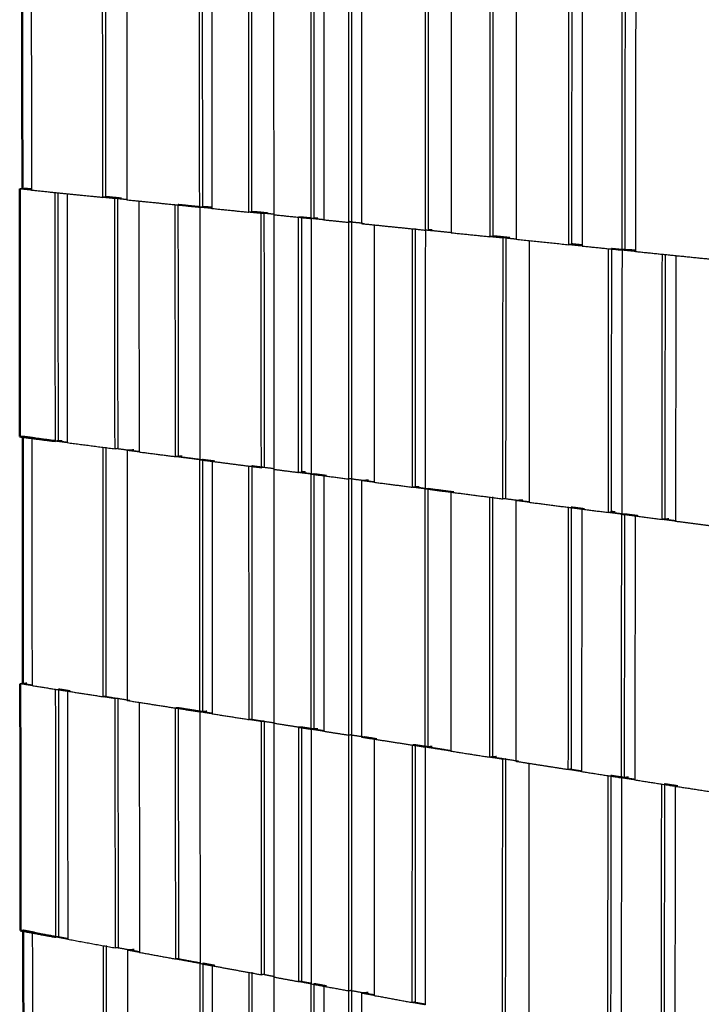
# Model space of a CAD drawing. Units: inches. Extents: x 0 to 360, y 0 to 278.
# Drawn here: x 264 to 278, y 113 to 134 of the extents above; entities that cross this region are included whole.
import ezdxf

# ---------------------------------------------------------------- set-up
doc = ezdxf.new("R2010")
doc.units = ezdxf.units.IN
doc.header["$MEASUREMENT"] = 0
doc.layers.add('Make2D$Visible$Curves', color=7, linetype='Continuous', true_color=0x000000)
doc.layers.add('Make2D$Visible$SceneSilhouetteCurves', color=7, linetype='Continuous', lineweight=50, true_color=0x000000)

msp = doc.modelspace()

# ---------------------------------------------------------------- linework, layer by layer
at = {"layer": 'Make2D$Visible$Curves', "color": 18, "true_color": 0x000000}
for points, weights in [([(263.67208, 135.71163), (263.67513, 133.07124), (263.67818, 130.43325)], [309.897478834, 310.038798186, 310.180117538]), ([(263.62105, 130.43034), (263.62413, 127.79437), (263.6272, 125.16079)], [310.133886614, 310.275205966, 310.416525318]), ([(263.6272, 125.16079), (264.00282, 125.1123), (264.37991, 125.06362)], [310.416525318, 309.810436155, 309.204346991]), ([(263.68426, 125.16448), (263.6873, 122.53369), (263.69034, 119.9053)], [310.462756242, 310.604075594, 310.745394946]), ([(263.63333, 119.90083), (263.63639, 117.27443), (263.63945, 114.65043)], [310.699164022, 310.840483374, 310.981802726]), ([(263.63945, 114.65043), (264.01441, 114.5815), (264.39083, 114.51231)], [310.981802726, 310.375713563, 309.7696244]), ([(263.69641, 114.65567), (263.69944, 112.03444), (263.70246, 109.41558)], [311.028033651, 311.169353003, 311.310672355])]:
    msp.add_rational_spline(points, weights, degree=2, dxfattribs=at)
at = {"layer": 'Make2D$Visible$Curves', "color": 18, "lineweight": -3, "true_color": 0x000000}
for points, weights in [([(263.86559, 135.69092), (263.86856, 133.04669), (263.87152, 130.40488)], [309.447188467, 309.588507819, 309.729827171]), ([(265.38818, 130.25071), (265.38589, 132.9133), (265.3836, 135.57834)], [307.305470518, 307.164151166, 307.022831814]), ([(265.44104, 135.57408), (265.4433, 132.91266), (265.44556, 130.25367)], [307.069403225, 307.210552334, 307.351701443]), ([(265.89494, 135.54042), (265.897, 132.86837), (265.89906, 130.19878)], [306.21471293, 306.356032282, 306.497351634]), ([(267.44801, 130.04132), (267.44665, 132.73214), (267.44529, 135.42545)], [304.072994981, 303.931675629, 303.790356277]), ([(267.50303, 135.41908), (267.50436, 132.73047), (267.50569, 130.04435)], [303.837037273, 303.978131589, 304.119225905]), ([(267.70609, 135.40611), (267.70733, 132.70922), (267.70857, 130.01484)], [303.386296835, 303.527616187, 303.668935539]), ([(268.49443, 129.93495), (268.49356, 132.6401), (268.49268, 135.34778)], [302.456757212, 302.31543786, 302.174118508]), ([(268.55056, 135.35001), (268.55141, 132.64275), (268.55226, 129.93801)], [302.220349432, 302.361668784, 302.502988136]), ([(269.02059, 135.30863), (269.02122, 132.59371), (269.02185, 129.88134)], [301.365999624, 301.507318976, 301.648638328]), ([(269.8183, 129.80038), (269.81804, 132.52366), (269.81778, 135.24951)], [300.436460001, 300.295140649, 300.153821297]), ([(269.87585, 135.25177), (269.87608, 132.52635), (269.87631, 129.80348)], [300.200052221, 300.341371573, 300.482690926]), ([(270.08494, 135.2297), (270.08508, 132.50019), (270.08521, 129.77325)], [299.749761855, 299.891081207, 300.032400559]), ([(270.6212, 129.71876), (270.62132, 132.45305), (270.62144, 135.18991)], [299.224281675, 299.082962323, 298.941642971]), ([(270.67961, 135.19219), (270.67947, 132.45857), (270.67932, 129.72753)], [298.987873895, 299.129047306, 299.270220717]), ([(270.89077, 135.16994), (270.89052, 132.42938), (270.89028, 129.69141)], [298.537583528, 298.678902881, 298.820222233]), ([(272.24667, 129.55353), (272.24757, 132.31008), (272.24846, 135.06926)], [296.799925022, 296.65860567, 296.517286318]), ([(272.30686, 135.07157), (272.30594, 132.31283), (272.30501, 129.55671)], [296.563517242, 296.704836594, 296.846155946]), ([(272.79673, 135.0286), (272.79557, 132.2619), (272.79441, 129.49785)], [295.709167433, 295.850486785, 295.991806137]), ([(273.62165, 129.41376), (273.62322, 132.18914), (273.62478, 134.96719)], [294.779627811, 294.638308459, 294.496989107]), ([(273.68336, 134.96285), (273.68177, 132.18859), (273.68018, 129.41698)], [294.543560518, 294.684709627, 294.825858735]), ([(274.18061, 134.92597), (274.17877, 132.1403), (274.17694, 129.35731)], [293.688870222, 293.830189574, 293.971508927]), ([(275.29672, 129.24349), (275.2991, 132.04181), (275.30149, 134.84285)], [292.355271158, 292.213951806, 292.072632454]), ([(275.3603, 134.84524), (275.35788, 132.04465), (275.35547, 129.24676)], [292.118863378, 292.26018273, 292.401502082]), ([(275.58365, 134.82192), (275.58113, 132.01702), (275.5786, 129.21483)], [291.668573011, 291.809892364, 291.951211716]), ([(276.42895, 129.12839), (276.4319, 131.94223), (276.43485, 134.7588)], [290.739033389, 290.597714037, 290.456394685]), ([(276.4938, 134.76122), (276.49082, 131.94509), (276.48785, 129.1317)], [290.502625609, 290.643944961, 290.785264313]), ([(276.72016, 134.73764), (276.71707, 131.91716), (276.71398, 129.09942)], [290.052335243, 290.193654595, 290.334973947]), ([(263.76383, 130.43761), (263.69245, 130.43398), (263.62105, 130.43034)], [310.249463924, 310.191675269, 310.133886614]), ([(263.87149, 130.40489), (263.74619, 130.41762), (263.62105, 130.43034)], [309.729887487, 309.93188705, 310.133886614]), ([(263.87227, 130.4266), (263.81803, 130.43211), (263.76383, 130.43761)], [310.074449204, 310.161956564, 310.249463924]), ([(263.87152, 130.40488), (264.62687, 130.3281), (265.38818, 130.25071)], [309.729827171, 308.517648845, 307.305470518]), ([(264.37991, 125.06362), (264.37717, 127.70748), (264.37443, 130.35376)], [309.204346991, 309.063027639, 308.921708287]), ([(264.43166, 130.35669), (264.43438, 127.71081), (264.43709, 125.06734)], [308.967939211, 309.109258563, 309.250577916]), ([(264.62687, 130.3281), (264.6295, 127.67837), (264.63213, 125.03106)], [308.517648845, 308.658968197, 308.800287549]), ([(265.5316, 130.25812), (265.4599, 130.25441), (265.38818, 130.25071)], [307.421047829, 307.363259174, 307.305470518]), ([(265.64329, 130.22478), (265.51565, 130.23775), (265.38818, 130.25071)], [306.901411076, 307.103440797, 307.305470518]), ([(265.44556, 130.25367), (265.54482, 130.24359), (265.64417, 130.23349)], [307.351701443, 307.194390328, 307.037079213]), ([(265.7868, 130.2322), (265.61644, 130.2495), (265.44639, 130.26677)], [307.016988387, 307.286597558, 307.55620673]), ([(265.7017, 130.2278), (265.6725, 130.22629), (265.64329, 130.22478)], [306.948443992, 306.924927534, 306.901411076]), ([(265.64763, 124.89997), (265.64546, 127.56115), (265.64329, 130.22478)], [307.18404978, 307.042730428, 306.901411076]), ([(265.7007, 130.22775), (265.70285, 127.56452), (265.705, 124.90374)], [306.947642, 307.088961353, 307.230280705]), ([(265.70169, 130.22765), (265.80077, 130.21758), (265.89995, 130.2075)], [306.946091184, 306.789466169, 306.632841153]), ([(265.89906, 130.19878), (266.67046, 130.12036), (267.44801, 130.04132)], [306.497351634, 305.285173308, 304.072994981]), ([(266.15552, 130.17271), (266.15746, 127.50207), (266.1594, 124.8339)], [306.093292192, 306.234611544, 306.375930896]), ([(266.93214, 124.73414), (266.93055, 127.41287), (266.92896, 130.09409)], [305.16375257, 305.022433217, 304.881113865]), ([(266.98656, 130.0971), (266.98813, 127.41629), (266.98969, 124.73796)], [304.92734479, 305.068664142, 305.209983494]), ([(267.4489, 130.05012), (267.21941, 130.07344), (266.99045, 130.0967)], [304.207412794, 304.564340374, 304.921267953]), ([(267.59217, 130.04889), (267.5201, 130.04511), (267.44801, 130.04132)], [304.188572291, 304.130783636, 304.072994981]), ([(267.44801, 130.04132), (267.44936, 127.35301), (267.45072, 124.6672)], [304.072994981, 304.214314333, 304.355633685]), ([(267.70794, 130.0149), (267.57789, 130.02812), (267.44801, 130.04132)], [303.669912788, 303.871453884, 304.072994981]), ([(267.50569, 130.04435), (267.6096, 130.03379), (267.71363, 130.02322)], [304.119225905, 303.957975007, 303.796724109]), ([(267.71004, 130.03692), (267.65109, 130.04291), (267.59217, 130.04889)], [304.005715505, 304.097143898, 304.188572291]), ([(267.70857, 130.01484), (268.10072, 129.97498), (268.49443, 129.93495)], [303.668935539, 303.062846376, 302.456757212]), ([(268.63897, 129.9426), (268.56671, 129.93878), (268.49443, 129.93495)], [302.572334523, 302.514545868, 302.456757212]), ([(268.75779, 129.90818), (268.62602, 129.92158), (268.49443, 129.93495)], [302.05269777, 302.254727491, 302.456757212]), ([(268.90241, 129.91585), (268.7706, 129.92923), (268.63897, 129.9426)], [302.168275081, 302.370304802, 302.572334523]), ([(268.81247, 129.91108), (268.78513, 129.90963), (268.75779, 129.90818)], [302.096384665, 302.074541218, 302.05269777]), ([(268.75929, 124.49827), (268.75854, 127.20196), (268.75779, 129.90818)], [302.335336474, 302.194017122, 302.05269777]), ([(269.02575, 129.8899), (268.92064, 129.90058), (268.81565, 129.91125)], [301.777403416, 301.938166055, 302.098928694]), ([(268.81565, 129.91125), (268.81638, 127.20544), (268.8171, 124.50216)], [302.098928694, 302.240248046, 302.381567399]), ([(269.02185, 129.88134), (269.02248, 127.17151), (269.02311, 124.46421)], [301.648638328, 301.78995768, 301.931277032]), ([(269.02185, 129.88134), (269.41927, 129.84094), (269.8183, 129.80038)], [301.648638328, 301.042549165, 300.436460001]), ([(269.61215, 129.83064), (269.58213, 129.82904), (269.5521, 129.82744)], [300.888404035, 300.864461739, 300.840519444]), ([(269.55287, 124.39582), (269.55248, 127.11036), (269.5521, 129.82744)], [301.123158148, 300.981838796, 300.840519444]), ([(269.61008, 129.83053), (269.61043, 127.11386), (269.61079, 124.39975)], [300.886750368, 301.02806972, 301.169389072]), ([(269.81894, 129.80931), (269.71445, 129.81993), (269.61008, 129.83053)], [300.569664315, 300.728207341, 300.886750368]), ([(269.96329, 129.80813), (269.89081, 129.80425), (269.8183, 129.80038)], [300.552037312, 300.494248657, 300.436460001]), ([(269.8183, 129.80038), (269.81855, 127.07966), (269.81881, 124.36149)], [300.436460001, 300.577779354, 300.719098706]), ([(270.08192, 129.77358), (269.95002, 129.78699), (269.8183, 129.80038)], [300.037365921, 300.236912961, 300.436460001]), ([(270.08521, 129.77325), (270.35284, 129.74604), (270.6212, 129.71876)], [300.032400559, 299.628341117, 299.224281675]), ([(270.62096, 124.25794), (270.62108, 126.98706), (270.6212, 129.71876)], [299.506920379, 299.365601027, 299.224281675]), ([(270.6212, 129.74132), (270.65062, 129.73834), (270.68005, 129.73535)], [299.558381687, 299.514094351, 299.469807015]), ([(270.68227, 129.72205), (270.65174, 129.72041), (270.6212, 129.71876)], [299.272860045, 299.24857086, 299.224281675]), ([(270.67932, 129.72189), (270.67917, 126.99061), (270.67902, 124.2619)], [299.270512599, 299.411831951, 299.553151303]), ([(270.89119, 129.70036), (270.7852, 129.71113), (270.67932, 129.72189)], [298.952318017, 299.111415308, 299.270512599]), ([(270.89028, 129.69141), (271.56617, 129.6227), (272.24667, 129.55353)], [298.820222233, 297.810073627, 296.799925022]), ([(270.89119, 129.70036), (270.91981, 129.69745), (270.94844, 129.69454)], [298.952318017, 298.909385587, 298.866453157]), ([(271.16009, 129.66398), (271.15971, 126.92492), (271.15933, 124.18844)], [298.416162791, 298.557482143, 298.698801495]), ([(271.97239, 124.08348), (271.97315, 126.83106), (271.97392, 129.58126)], [297.486623168, 297.345303816, 297.203984464]), ([(272.03222, 129.58442), (272.03143, 126.83465), (272.03064, 124.0875)], [297.250215388, 297.39153474, 297.532854092]), ([(272.24667, 129.55353), (272.24577, 126.79961), (272.24488, 124.0483)], [296.799925022, 296.941244374, 297.082563726]), ([(272.78974, 129.49833), (272.51784, 129.52597), (272.24667, 129.55353)], [295.998682429, 296.399303725, 296.799925022]), ([(272.39249, 129.56147), (272.34876, 129.55909), (272.30501, 129.55671)], [296.915502332, 296.880829139, 296.846155946]), ([(272.30501, 129.5476), (272.30501, 129.55215), (272.30501, 129.55671)], [296.846623107, 296.846389526, 296.846155946]), ([(272.79441, 129.49785), (273.20718, 129.45589), (273.62165, 129.41376)], [295.991806137, 295.385716974, 294.779627811]), ([(273.76794, 129.42181), (273.69481, 129.41779), (273.62165, 129.41376)], [294.895205121, 294.837416466, 294.779627811]), ([(273.89892, 129.38558), (273.76019, 129.39968), (273.62165, 129.41376)], [294.375568369, 294.57759809, 294.779627811]), ([(274.04529, 129.39365), (273.86466, 129.41199), (273.68435, 129.4303)], [294.491145679, 294.75417504, 295.017204401]), ([(273.89553, 123.83521), (273.89722, 126.60906), (273.89892, 129.38558)], [294.658207073, 294.516887721, 294.375568369]), ([(273.95748, 129.38881), (273.9282, 129.38719), (273.89892, 129.38558)], [294.421799293, 294.398683831, 294.375568369]), ([(273.95748, 129.38881), (273.95576, 126.61273), (273.95404, 123.83931)], [294.421799293, 294.563118645, 294.704437997]), ([(273.95748, 129.38881), (274.06761, 129.37762), (274.17786, 129.36641)], [294.421799293, 294.261630297, 294.1014613]), ([(274.17694, 129.35731), (274.73529, 129.30056), (275.29672, 129.24349)], [293.971508927, 293.163390042, 292.355271158]), ([(274.45573, 129.32898), (274.45376, 126.54485), (274.4518, 123.7634)], [293.567449484, 293.708768837, 293.850088189]), ([(275.44356, 129.25167), (275.37015, 129.24758), (275.29672, 129.24349)], [292.470848468, 292.413059813, 292.355271158]), ([(275.57327, 129.21537), (275.4349, 129.22944), (275.29672, 129.24349)], [291.958845691, 292.157058425, 292.355271158]), ([(275.57862, 129.23795), (275.46948, 129.24904), (275.36045, 129.26011)], [292.277162566, 292.433659471, 292.590156376]), ([(275.5786, 129.21483), (276.00289, 129.1717), (276.42895, 129.12839)], [291.951211716, 291.345122552, 290.739033389]), ([(276.13911, 123.54558), (276.14191, 126.35007), (276.14471, 129.15729)], [291.425731536, 291.284412183, 291.143092831]), ([(276.20357, 129.16059), (276.20074, 126.35382), (276.19791, 123.54977)], [291.189323756, 291.330643108, 291.47196246]), ([(276.42871, 129.13771), (276.31608, 129.14916), (276.20357, 129.16059)], [290.869221459, 291.029272607, 291.189323756]), ([(276.42895, 129.12839), (276.42601, 126.31729), (276.42306, 123.50892)], [290.739033389, 290.880352741, 291.021672093]), ([(276.57615, 129.13667), (276.50257, 129.13253), (276.42895, 129.12839)], [290.8546107, 290.796822044, 290.739033389]), ([(276.71316, 129.0995), (276.57095, 129.11396), (276.42895, 129.12839)], [290.336138176, 290.537585783, 290.739033389]), ([(276.42898, 129.15161), (276.4589, 129.14857), (276.48883, 129.14553)], [291.063626046, 291.021108557, 290.978591068]), ([(276.71621, 129.12244), (276.64616, 129.12956), (276.57615, 129.13667)], [290.655987604, 290.755299152, 290.8546107]), ([(276.71398, 129.09942), (277.57384, 129.01201), (278.44094, 128.92387)], [290.334973947, 289.12279562, 287.910617294]), ([(277.27967, 123.39834), (277.28304, 126.21841), (277.28642, 129.04123)], [289.809493767, 289.668174415, 289.526855063]), ([(277.34542, 129.04457), (277.34202, 126.2222), (277.33862, 123.40257)], [289.573085987, 289.714405339, 289.855724691]), ([(277.57384, 129.01201), (277.57032, 126.18526), (277.5668, 123.36127)], [289.12279562, 289.264114973, 289.405434325]), ([(263.93455, 125.13219), (263.80933, 125.14835), (263.68426, 125.16448)], [310.0586968, 310.260726521, 310.462756242]), ([(263.87745, 125.12849), (263.8804, 122.4939), (263.88336, 119.8617)], [310.012465876, 310.153785228, 310.29510458]), ([(264.52283, 125.07292), (264.45138, 125.06827), (264.37991, 125.06362)], [309.319924302, 309.262135647, 309.204346991]), ([(264.62923, 125.03144), (264.50449, 125.04754), (264.37991, 125.06362)], [308.804913405, 309.004630198, 309.204346991]), ([(264.43709, 125.06734), (264.53699, 125.05445), (264.63699, 125.04155)], [309.250577916, 309.090437184, 308.930296452]), ([(264.63213, 125.03106), (265.13855, 124.96569), (265.64763, 124.89997)], [308.800287549, 307.992168665, 307.18404978]), ([(265.39732, 119.62479), (265.39504, 122.27761), (265.39275, 124.93287)], [307.870747927, 307.729428575, 307.588109223]), ([(265.45008, 124.93663), (265.45234, 122.28177), (265.4546, 119.62934)], [307.634340147, 307.775659499, 307.916978851]), ([(265.70501, 124.90374), (265.67632, 124.90185), (265.64763, 124.89997)], [307.230294593, 307.207172187, 307.18404978]), ([(265.705, 124.90374), (265.93396, 124.87419), (266.16346, 124.84458)], [307.230280705, 306.86826462, 306.506248535]), ([(266.04665, 124.87642), (265.97493, 124.8717), (265.90318, 124.86698)], [306.895567649, 306.837778994, 306.779990338]), ([(265.90318, 124.86698), (265.90523, 122.20476), (265.90729, 119.54499)], [306.779990338, 306.92130969, 307.062629043]), ([(266.15764, 124.83413), (266.03033, 124.85056), (265.90318, 124.86698)], [306.378699342, 306.57934484, 306.779990338]), ([(266.1594, 124.8339), (266.54501, 124.78412), (266.93214, 124.73414)], [306.375930896, 305.769841733, 305.16375257]), ([(267.07598, 124.74369), (267.00408, 124.73892), (266.93214, 124.73414)], [305.27932988, 305.221541225, 305.16375257]), ([(267.45072, 124.6672), (267.19109, 124.70072), (266.93214, 124.73414)], [304.355633685, 304.759693127, 305.16375257]), ([(266.98969, 124.73796), (267.24867, 124.70454), (267.50834, 124.67104)], [305.209983494, 304.805924052, 304.401864609]), ([(267.45342, 119.30304), (267.45207, 121.98388), (267.45072, 124.6672)], [304.63827239, 304.496953037, 304.355633685]), ([(267.45072, 124.6672), (268.10283, 124.58302), (268.75929, 124.49827)], [304.355633685, 303.34548508, 302.335336474]), ([(267.50834, 124.67104), (267.50967, 121.98812), (267.51099, 119.30769)], [304.401864609, 304.543183962, 304.684503314]), ([(267.7687, 124.63744), (267.63844, 124.65425), (267.50834, 124.67104)], [303.997805167, 304.199834888, 304.401864609]), ([(267.71104, 124.63359), (267.71228, 121.94672), (267.71351, 119.26235)], [303.951574243, 304.092893595, 304.234212947]), ([(268.49793, 119.1396), (268.49705, 121.83466), (268.49618, 124.53224)], [303.022034621, 302.880715269, 302.739395917]), ([(268.55395, 124.53612), (268.5548, 121.83895), (268.55564, 119.1443)], [302.785626841, 302.926946193, 303.068265545]), ([(269.02489, 124.47535), (268.78914, 124.50577), (268.55395, 124.53612)], [302.063273592, 302.424450216, 302.785626841]), ([(268.8195, 124.50232), (268.7894, 124.5003), (268.75929, 124.49827)], [302.383485791, 302.359411133, 302.335336474]), ([(269.02311, 124.46421), (269.02374, 121.75945), (269.02437, 119.05722)], [301.931277032, 302.072596384, 302.213915736]), ([(269.02311, 124.46421), (269.28763, 124.43006), (269.55287, 124.39582)], [301.931277032, 301.52721759, 301.123158148]), ([(269.69763, 124.40563), (269.62526, 124.40073), (269.55287, 124.39582)], [301.238735458, 301.180946803, 301.123158148]), ([(269.81881, 124.36149), (269.68575, 124.37867), (269.55287, 124.39582)], [300.719098706, 300.921128427, 301.123158148]), ([(269.6961, 124.40583), (269.65343, 124.41133), (269.61078, 124.41683)], [301.241073021, 301.305974716, 301.370876411]), ([(269.61079, 124.39975), (269.74369, 124.3826), (269.87677, 124.36542)], [301.169389072, 300.967359351, 300.76532963]), ([(269.81933, 118.93282), (269.81907, 121.64588), (269.81881, 124.36149)], [301.00173741, 300.860418058, 300.719098706]), ([(269.81881, 124.36149), (270.21907, 124.30982), (270.62096, 124.25794)], [300.719098706, 300.113009542, 299.506920379]), ([(269.87677, 124.36542), (269.877, 121.65023), (269.87723, 118.93758)], [300.76532963, 300.906648982, 301.047968334]), ([(270.14347, 124.33101), (270.01003, 124.34823), (269.87677, 124.36542)], [300.361270188, 300.563299909, 300.76532963]), ([(270.08547, 124.32707), (270.08561, 121.60782), (270.08574, 118.89113)], [300.315039263, 300.456358616, 300.597677968]), ([(270.62072, 118.80741), (270.62084, 121.53139), (270.62096, 124.25794)], [299.789559083, 299.648239731, 299.506920379]), ([(270.68147, 124.26207), (270.65121, 124.26001), (270.62096, 124.25794)], [299.555099123, 299.531009751, 299.506920379]), ([(270.67902, 124.2619), (270.67888, 121.53578), (270.67873, 118.81222)], [299.553151303, 299.694470655, 299.835790008]), ([(270.67902, 124.2619), (270.92115, 124.23066), (271.16386, 124.19934)], [299.553151303, 299.18922851, 298.825305717]), ([(270.88978, 124.22324), (270.88953, 121.49302), (270.88929, 118.76539)], [299.102860937, 299.244180289, 299.385499641]), ([(271.03501, 124.23317), (270.96241, 124.22821), (270.88978, 124.22324)], [299.218438247, 299.160649592, 299.102860937]), ([(271.16078, 124.18825), (271.02519, 124.20576), (270.88978, 124.22324)], [298.696641441, 298.899751189, 299.102860937]), ([(270.94788, 124.21574), (270.94789, 124.22147), (270.94789, 124.22721)], [299.149685696, 299.149388779, 299.149091861]), ([(271.15933, 124.18844), (271.56503, 124.13607), (271.97239, 124.08348)], [298.698801495, 298.092712332, 297.486623168]), ([(272.11798, 124.09352), (272.0452, 124.0885), (271.97239, 124.08348)], [297.602200479, 297.544411823, 297.486623168]), ([(272.24488, 124.0483), (272.10854, 124.0659), (271.97239, 124.08348)], [297.082563726, 297.284593447, 297.486623168]), ([(272.03064, 124.0875), (272.16681, 124.06993), (272.30317, 124.05233)], [297.532854092, 297.330824371, 297.12879465]), ([(272.24309, 118.55354), (272.24399, 121.29961), (272.24488, 124.0483)], [297.36520243, 297.223883078, 297.082563726]), ([(272.24488, 124.0483), (273.06682, 123.94219), (273.89553, 123.83521)], [297.082563726, 295.8703854, 294.658207073]), ([(272.30317, 124.05233), (272.30225, 121.30407), (272.30133, 118.55842)], [297.12879465, 297.270114002, 297.411433355]), ([(272.85046, 123.98171), (272.57771, 124.01691), (272.3057, 124.052)], [296.320675766, 296.722864325, 297.125052883]), ([(272.79209, 123.97766), (272.79094, 121.22151), (272.78978, 118.46799)], [296.274444842, 296.415764194, 296.557083546]), ([(273.61542, 118.33879), (273.61698, 121.10356), (273.61854, 123.87097)], [295.344905219, 295.203585867, 295.062266515]), ([(273.67701, 123.87506), (273.67542, 121.10807), (273.67384, 118.34374)], [295.108497439, 295.249816792, 295.391136144]), ([(273.95404, 123.83931), (273.92478, 123.83726), (273.89553, 123.83521)], [294.704437997, 294.681322535, 294.658207073]), ([(273.95404, 123.83931), (274.2038, 123.80708), (274.45418, 123.77477)], [294.704437997, 294.341094859, 293.977751721]), ([(273.95805, 123.83879), (273.95705, 123.83892), (273.95604, 123.83905)], [294.698594137, 294.700055102, 294.701516067]), ([(274.17328, 123.79936), (274.17145, 121.02438), (274.16963, 118.25207)], [294.254147631, 294.395466983, 294.536786335]), ([(274.31961, 123.80962), (274.24646, 123.80449), (274.17328, 123.79936)], [294.369724941, 294.311936286, 294.254147631]), ([(274.45691, 123.76274), (274.315, 123.78106), (274.17328, 123.79936)], [293.842671841, 294.048409736, 294.254147631]), ([(274.23182, 123.7918), (274.23182, 123.79763), (274.23183, 123.80346)], [294.30097239, 294.300675472, 294.300378555]), ([(274.4518, 123.7634), (275.29196, 123.65494), (276.13911, 123.54558)], [293.850088189, 292.637909862, 291.425731536]), ([(275.28721, 118.07718), (275.28958, 120.86472), (275.29196, 123.65494)], [292.920548566, 292.779229214, 292.637909862]), ([(275.35065, 123.65909), (275.34825, 120.86931), (275.34584, 118.08221)], [292.684140786, 292.825460138, 292.966779491]), ([(275.63229, 123.62275), (275.49137, 123.64094), (275.35065, 123.65909)], [292.280081344, 292.482111065, 292.684140786]), ([(275.57356, 123.61859), (275.57104, 120.82452), (275.56853, 118.03316)], [292.23385042, 292.375169772, 292.516489124]), ([(275.62915, 123.62253), (275.60136, 123.62056), (275.57356, 123.61859)], [292.277607488, 292.255728954, 292.23385042]), ([(276.28608, 123.55605), (276.21261, 123.55081), (276.13911, 123.54558)], [291.541308846, 291.483520191, 291.425731536]), ([(276.42306, 123.50892), (276.28099, 123.52726), (276.13911, 123.54558)], [291.021672093, 291.223701815, 291.425731536]), ([(276.19791, 123.54977), (276.33981, 123.53146), (276.4819, 123.51312)], [291.47196246, 291.269932739, 291.067903018]), ([(276.28616, 123.55604), (276.24204, 123.56173), (276.19793, 123.56741)], [291.541194056, 291.604063723, 291.66693339]), ([(276.41719, 117.90036), (276.42012, 120.70328), (276.42306, 123.50892)], [291.304310798, 291.162991446, 291.021672093]), ([(276.42306, 123.50892), (276.85047, 123.45375), (277.27967, 123.39834)], [291.021672093, 290.41558293, 289.809493767]), ([(276.4819, 123.51312), (276.47893, 120.70792), (276.47597, 117.90544)], [291.067903018, 291.20922237, 291.350541722]), ([(276.76668, 123.47638), (276.62419, 123.49476), (276.4819, 123.51312)], [290.663843575, 290.865873297, 291.067903018]), ([(276.7078, 123.47216), (276.70472, 120.66264), (276.70164, 117.85584)], [290.617612651, 290.758932003, 290.900251356]), ([(277.42701, 123.40892), (277.35335, 123.40363), (277.27967, 123.39834)], [289.925071077, 289.867282422, 289.809493767]), ([(277.33862, 123.40257), (277.45294, 123.38782), (277.56738, 123.37306)], [289.855724691, 289.694739793, 289.533754896]), ([(277.5684, 123.36107), (277.42394, 123.37972), (277.27967, 123.39834)], [289.403183372, 289.606338569, 289.809493767]), ([(277.5668, 123.36127), (278.14347, 123.28683), (278.72339, 123.21197)], [289.405434325, 288.59731544, 287.789196556]), ([(263.77583, 119.912), (263.70459, 119.90642), (263.63333, 119.90083)], [310.814741333, 310.756952677, 310.699164022]), ([(263.88753, 119.86105), (263.76034, 119.88095), (263.63333, 119.90083)], [310.288367467, 310.493765745, 310.699164022]), ([(263.69034, 119.9053), (263.78712, 119.89016), (263.88399, 119.87501)], [310.745394946, 310.588897206, 310.432399466]), ([(263.88336, 119.8617), (264.63737, 119.74371), (265.39732, 119.62479)], [310.29510458, 309.082926253, 307.870747927]), ([(264.39083, 114.51231), (264.38811, 117.14652), (264.38538, 119.78315)], [309.7696244, 309.628305048, 309.486985696]), ([(264.4425, 119.78765), (264.44521, 117.15142), (264.44791, 114.51759)], [309.53321662, 309.674535972, 309.815855324]), ([(264.69453, 119.74823), (264.56844, 119.76795), (264.4425, 119.78765)], [309.129157178, 309.331186899, 309.53321662]), ([(264.63737, 119.74371), (264.63999, 117.10366), (264.6426, 114.46602)], [309.082926253, 309.224245606, 309.365564958]), ([(265.4546, 119.62934), (265.70928, 119.58951), (265.96464, 119.54957)], [307.916978851, 307.512919409, 307.108859967]), ([(265.45209, 119.62915), (265.42471, 119.62697), (265.39732, 119.62479)], [307.914959917, 307.892853922, 307.870747927]), ([(265.65197, 119.58494), (265.52456, 119.60488), (265.39732, 119.62479)], [307.466688485, 307.668718206, 307.870747927]), ([(265.71135, 119.58967), (265.68166, 119.58731), (265.65197, 119.58494)], [307.514590262, 307.490639373, 307.466688485]), ([(265.6563, 114.27968), (265.65414, 116.93109), (265.65197, 119.58494)], [307.749327189, 307.608007837, 307.466688485]), ([(265.70928, 119.58951), (265.71142, 116.93606), (265.71356, 114.28504)], [307.512919409, 307.654238761, 307.795558113]), ([(265.90729, 119.54499), (266.67729, 119.4245), (267.45342, 119.30304)], [307.062629043, 305.850450716, 304.63827239]), ([(265.91229, 119.57805), (265.91046, 119.57834), (265.90863, 119.57862)], [307.396919466, 307.399814231, 307.402708997]), ([(266.16328, 119.50493), (266.16522, 116.84413), (266.16715, 114.18578)], [306.6585696, 306.799888953, 306.941208305]), ([(266.98841, 119.38839), (266.96187, 119.38626), (266.93532, 119.38412)], [305.489081538, 305.467736406, 305.446391274]), ([(266.93849, 114.04399), (266.9369, 116.71282), (266.93532, 119.38412)], [305.729029978, 305.587710626, 305.446391274]), ([(266.99282, 119.37897), (266.99438, 116.71297), (266.99593, 114.04942)], [305.493138938, 305.63419992, 305.775260902]), ([(267.51099, 119.30769), (267.25268, 119.3481), (266.99506, 119.38839)], [304.684503314, 305.086810062, 305.489116809]), ([(267.59732, 119.31467), (267.52538, 119.30886), (267.45342, 119.30304)], [304.7538497, 304.696061045, 304.63827239]), ([(267.45342, 119.30304), (267.45477, 116.6247), (267.45612, 113.94883)], [304.63827239, 304.779591742, 304.920911094]), ([(267.71541, 119.26205), (267.58433, 119.28256), (267.45342, 119.30304)], [304.231269445, 304.434770917, 304.63827239]), ([(267.51099, 119.30769), (267.6123, 119.29185), (267.71372, 119.27599)], [304.684503314, 304.527006772, 304.36951023]), ([(267.511, 119.29638), (267.511, 119.30204), (267.51099, 119.30769)], [304.685100021, 304.684801667, 304.684503314]), ([(267.71351, 119.26235), (268.10493, 119.20109), (268.49793, 119.1396)], [304.234212947, 303.628123784, 303.022034621]), ([(268.56082, 119.14472), (268.52937, 119.14216), (268.49793, 119.1396)], [303.072410957, 303.047222789, 303.022034621]), ([(268.76079, 119.09846), (268.62927, 119.11904), (268.49793, 119.1396)], [302.617975179, 302.8200049, 303.022034621]), ([(268.55564, 119.1443), (268.78972, 119.10768), (269.02436, 119.07098)], [303.068265545, 302.70845392, 302.348642296]), ([(268.82082, 119.10336), (268.79081, 119.10091), (268.76079, 119.09846)], [302.666026464, 302.642000821, 302.617975179]), ([(268.76229, 113.70873), (268.76154, 116.40234), (268.76079, 119.09846)], [302.900613883, 302.759294531, 302.617975179]), ([(268.81855, 119.10317), (268.81927, 116.40746), (268.81999, 113.71426)], [302.664206103, 302.805525455, 302.946844807]), ([(269.02437, 119.05722), (269.02499, 116.35751), (269.02562, 113.66033)], [302.213915736, 302.355235089, 302.496554441]), ([(269.55363, 118.9744), (269.28864, 119.01586), (269.02437, 119.05722)], [301.405796852, 301.809856294, 302.213915736]), ([(269.61043, 118.97906), (269.58203, 118.97673), (269.55363, 118.9744)], [301.451174157, 301.428485504, 301.405796852]), ([(269.55363, 118.9744), (269.68639, 118.95362), (269.81933, 118.93282)], [301.405796852, 301.203767131, 301.00173741]), ([(269.55439, 113.56313), (269.55401, 116.26749), (269.55363, 118.9744)], [301.688435556, 301.547116204, 301.405796852]), ([(269.61149, 118.97915), (269.61185, 116.27266), (269.6122, 113.5687)], [301.452027776, 301.593347128, 301.734666481]), ([(269.87723, 118.93758), (269.74427, 118.95838), (269.61149, 118.97915)], [301.047968334, 301.249998055, 301.452027776]), ([(269.96405, 118.94472), (269.8917, 118.93877), (269.81933, 118.93282)], [301.11731472, 301.059526065, 301.00173741]), ([(269.81933, 118.93282), (269.81958, 116.2223), (269.81984, 113.51433)], [301.00173741, 301.143056762, 301.284376114]), ([(270.0859, 118.8911), (269.95253, 118.91197), (269.81933, 118.93282)], [300.597426999, 300.799582205, 301.00173741]), ([(269.87723, 118.93758), (269.98143, 118.92128), (270.08574, 118.90497)], [301.047968334, 300.889824246, 300.731680157]), ([(269.87723, 118.92376), (269.87723, 118.93067), (269.87723, 118.93758)], [301.048688843, 301.048328588, 301.047968334]), ([(270.08574, 118.89113), (270.35287, 118.84933), (270.62072, 118.80741)], [300.597677968, 300.193618526, 299.789559083]), ([(270.62048, 113.36715), (270.6206, 116.086), (270.62072, 118.80741)], [300.072197788, 299.930878436, 299.789559083]), ([(270.68294, 118.81256), (270.65183, 118.80999), (270.62072, 118.80741)], [299.839149576, 299.81435433, 299.789559083]), ([(270.67873, 118.81222), (270.67858, 116.09122), (270.67843, 113.37279)], [299.835790008, 299.97710936, 300.118428712]), ([(270.67873, 118.81222), (270.81294, 118.79122), (270.94734, 118.7702)], [299.835790008, 299.633760286, 299.431730565]), ([(270.88929, 118.76539), (271.5639, 118.65982), (272.24309, 118.55354)], [299.385499641, 298.375351036, 297.36520243]), ([(271.21667, 118.72807), (271.08191, 118.74915), (270.94734, 118.7702)], [299.027671123, 299.229700844, 299.431730565]), ([(271.15859, 118.72325), (271.15821, 115.99452), (271.15784, 113.26838)], [298.981440199, 299.122759551, 299.264078903]), ([(271.96934, 113.1192), (271.9701, 115.85637), (271.97086, 118.59614)], [298.051900577, 297.910581225, 297.769261873]), ([(272.02785, 118.6009), (271.99936, 118.59852), (271.97086, 118.59614)], [297.814529486, 297.791895679, 297.769261873]), ([(272.02906, 118.601), (272.02827, 115.86166), (272.02748, 113.12491)], [297.815492797, 297.956812149, 298.098131501]), ([(272.30133, 118.55842), (272.1651, 118.57972), (272.02906, 118.601)], [297.411433355, 297.613463076, 297.815492797]), ([(272.24309, 118.55354), (272.2422, 115.81007), (272.24131, 113.06921)], [297.36520243, 297.506521782, 297.647841135]), ([(272.38864, 118.56573), (272.31588, 118.55964), (272.24309, 118.55354)], [297.480779741, 297.422991086, 297.36520243]), ([(272.7888, 118.46814), (272.51558, 118.5109), (272.24309, 118.55354)], [296.558534584, 296.961868507, 297.36520243]), ([(272.30132, 118.54443), (272.30133, 118.55142), (272.30133, 118.55842)], [297.412153863, 297.411793609, 297.411433355]), ([(272.30133, 118.55842), (272.54764, 118.51989), (272.79456, 118.48127)], [297.411433355, 297.04683785, 296.682242346]), ([(272.78978, 118.46799), (273.20176, 118.40352), (273.61542, 118.33879)], [296.557083546, 295.950994383, 295.344905219]), ([(273.76143, 118.35115), (273.68844, 118.34497), (273.61542, 118.33879)], [295.46048253, 295.402693875, 295.344905219]), ([(273.89215, 118.29549), (273.75369, 118.31715), (273.61542, 118.33879)], [294.940845777, 295.142875498, 295.344905219]), ([(273.67384, 118.34374), (273.9506, 118.30045), (274.22812, 118.25704)], [295.391136144, 294.987076701, 294.583017259]), ([(273.88877, 112.76637), (273.89046, 115.5296), (273.89215, 118.29549)], [295.223484482, 295.082165129, 294.940845777]), ([(273.9538, 118.30072), (273.92298, 118.2981), (273.89215, 118.29549)], [294.989612877, 294.965229327, 294.940845777]), ([(273.9506, 118.30045), (273.94888, 115.53499), (273.94717, 112.77219)], [294.987076701, 295.128396054, 295.269715406]), ([(274.16963, 118.25207), (274.72688, 118.16486), (275.28721, 118.07718)], [294.536786335, 293.728667451, 292.920548566]), ([(274.44787, 118.20852), (274.44591, 115.43509), (274.44395, 112.66431)], [294.132726893, 294.274046245, 294.415365597]), ([(275.34198, 118.08188), (275.31459, 118.07953), (275.28721, 118.07718)], [292.963733688, 292.942141127, 292.920548566]), ([(275.56941, 118.03302), (275.42821, 118.05512), (275.28721, 118.07718)], [292.515231081, 292.717889823, 292.920548566]), ([(275.34584, 118.08221), (275.45995, 118.06436), (275.57418, 118.0465)], [292.966779491, 292.802776714, 292.638773937]), ([(275.56853, 118.03316), (275.99198, 117.9669), (276.41719, 117.90036)], [292.516489124, 291.910399961, 291.304310798]), ([(276.12793, 112.35476), (276.13072, 115.1484), (276.13352, 117.94475)], [291.991008944, 291.849689592, 291.70837024]), ([(276.19226, 117.94982), (276.18944, 115.15391), (276.18662, 112.36071)], [291.754601164, 291.895920516, 292.037239868]), ([(276.47597, 117.90544), (276.33402, 117.92765), (276.19226, 117.94982)], [291.350541722, 291.552571443, 291.754601164]), ([(276.41719, 117.90036), (276.41425, 115.10015), (276.41132, 112.30267)], [291.304310798, 291.44563015, 291.586949502]), ([(276.56411, 117.91307), (276.49066, 117.90671), (276.41719, 117.90036)], [291.419888108, 291.362099453, 291.304310798]), ([(276.70225, 117.85575), (276.55962, 117.87807), (276.41719, 117.90036)], [290.899396664, 291.101853731, 291.304310798]), ([(276.47595, 117.89116), (276.47596, 117.8983), (276.47597, 117.90544)], [291.35126223, 291.350901976, 291.350541722]), ([(276.47597, 117.90544), (276.58878, 117.8878), (276.70172, 117.87013)], [291.350541722, 291.190180229, 291.029818736]), ([(276.70164, 117.85584), (277.55978, 117.72156), (278.42512, 117.58615)], [290.900251356, 289.688073029, 288.475894702]), ([(277.26621, 112.14552), (277.26957, 114.95461), (277.27293, 117.76645)], [290.374771175, 290.233451823, 290.092132471]), ([(277.33183, 117.77157), (277.32844, 114.96019), (277.32505, 112.15153)], [290.138363395, 290.279682747, 290.4210021]), ([(277.6187, 117.7267), (277.47517, 117.74915), (277.33183, 117.77157)], [289.734303953, 289.936333674, 290.138363395]), ([(277.55978, 117.72156), (277.55627, 114.90583), (277.55276, 112.09284)], [289.688073029, 289.829392381, 289.970711733]), ([(263.94626, 114.60977), (263.82125, 114.63274), (263.69641, 114.65567)], [310.623974208, 310.82600393, 311.028033651]), ([(263.88926, 114.60451), (263.8922, 111.97949), (263.89514, 109.35687)], [310.577743284, 310.719062636, 310.860381989]), ([(264.44287, 114.51713), (264.41685, 114.51472), (264.39083, 114.51231)], [309.811775913, 309.790700156, 309.7696244]), ([(264.64073, 114.46637), (264.5157, 114.48935), (264.39083, 114.51231)], [309.368563309, 309.569093854, 309.7696244]), ([(264.44791, 114.51759), (264.5452, 114.49972), (264.64259, 114.48182)], [309.815855324, 309.659612707, 309.503370089]), ([(264.6426, 114.46602), (265.14812, 114.3731), (265.6563, 114.27968)], [309.365564958, 308.557446073, 307.749327189]), ([(265.40643, 109.03782), (265.40415, 111.68092), (265.40188, 114.32645)], [308.436025335, 308.294705983, 308.153386631]), ([(265.4591, 114.3318), (265.46135, 111.68666), (265.4636, 109.04395)], [308.199617555, 308.340936907, 308.48225626]), ([(265.71264, 114.28496), (265.68447, 114.28232), (265.6563, 114.27968)], [307.794820775, 307.772073982, 307.749327189]), ([(265.71356, 114.28504), (265.94066, 114.24331), (266.16829, 114.20149)], [307.795558113, 307.435830162, 307.076102211]), ([(266.05459, 114.24622), (265.983, 114.23951), (265.91139, 114.23279)], [307.460845057, 307.403056402, 307.345267747]), ([(265.91139, 114.23279), (265.91344, 111.58036), (265.91548, 108.93036)], [307.345267747, 307.486587099, 307.627906451]), ([(266.17118, 114.18504), (266.0412, 114.20893), (265.91139, 114.23279)], [306.934853219, 307.140060483, 307.345267747]), ([(266.16715, 114.18578), (266.55206, 114.11502), (266.93849, 114.04399)], [306.941208305, 306.335119141, 305.729029978]), ([(266.99448, 114.04928), (266.96649, 114.04663), (266.93849, 114.04399)], [305.774090437, 305.751560208, 305.729029978]), ([(267.45612, 113.94883), (267.19696, 113.99647), (266.93849, 114.04399)], [304.920911094, 305.324970536, 305.729029978]), ([(266.99593, 114.04942), (267.22603, 114.00714), (267.45667, 113.96476)], [305.775260902, 305.415557557, 305.055854211]), ([(267.45882, 108.60454), (267.45747, 111.27545), (267.45612, 113.94883)], [305.203549798, 305.062230446, 304.920911094]), ([(267.45612, 113.94883), (268.10704, 113.82918), (268.76229, 113.70873)], [304.920911094, 303.910762488, 302.900613883]), ([(267.51364, 113.95429), (267.51496, 111.28131), (267.51628, 108.6108)], [304.967142018, 305.10846137, 305.249780722]), ([(267.77352, 113.90654), (267.6435, 113.93043), (267.51364, 113.95429)], [304.563082576, 304.765112297, 304.967142018]), ([(267.71597, 113.90107), (267.7172, 111.22416), (267.71843, 108.54974)], [304.516851652, 304.658171004, 304.799490356]), ([(268.5014, 108.38444), (268.50054, 111.06947), (268.49967, 113.75701)], [303.587312029, 303.445992677, 303.304673325]), ([(268.55733, 113.76252), (268.55817, 111.0754), (268.55901, 108.39077)], [303.350904249, 303.492223601, 303.633542954]), ([(268.81999, 113.71426), (268.79114, 113.7115), (268.76229, 113.70873)], [302.946844807, 302.923729345, 302.900613883]), ([(268.81999, 113.71426), (268.9238, 113.69519), (269.02771, 113.67609)], [302.946844807, 302.787454209, 302.628063611]), ([(268.82544, 113.71326), (268.82408, 113.71351), (268.82272, 113.71376)], [302.938471618, 302.940564916, 302.942658213]), ([(269.02562, 113.66033), (269.02625, 110.96566), (269.02687, 108.27351)], [302.496554441, 302.637873793, 302.779193145]), ([(269.02562, 113.66033), (269.28965, 113.61179), (269.55439, 113.56313)], [302.496554441, 302.092494999, 301.688435556]), ([(269.61452, 113.56892), (269.58446, 113.56602), (269.55439, 113.56313)], [301.736520199, 301.712477878, 301.688435556]), ([(269.81984, 113.51433), (269.68703, 113.53874), (269.55439, 113.56313)], [301.284376114, 301.486405835, 301.688435556]), ([(269.6122, 113.5687), (269.71658, 113.54952), (269.82107, 113.53032)], [301.734666481, 301.575678864, 301.416691248]), ([(269.82035, 108.106), (269.8201, 110.8089), (269.81984, 113.51433)], [301.567014818, 301.425695466, 301.284376114]), ([(269.81984, 113.51433), (270.21935, 113.44089), (270.62048, 113.36715)], [301.284376114, 300.678286951, 300.072197788]), ([(269.87769, 113.51992), (269.87792, 110.8149), (269.87814, 108.11241)], [301.330607038, 301.47192639, 301.613245743]), ([(270.14389, 113.47101), (270.0107, 113.49548), (269.87769, 113.51992)], [300.926547596, 301.128577317, 301.330607038]), ([(270.086, 113.4654), (270.08613, 110.75636), (270.08626, 108.04986)], [300.880316672, 301.021636024, 301.162955376]), ([(270.62024, 107.93713), (270.62036, 110.65087), (270.62048, 113.36715)], [300.354836492, 300.21351714, 300.072197788]), ([(270.68206, 113.37314), (270.65127, 113.37015), (270.62048, 113.36715)], [300.121323037, 300.096760412, 300.072197788]), ([(270.67843, 113.37279), (270.67829, 110.65692), (270.67814, 107.9436)], [300.118428712, 300.259748064, 300.401067416]), ([(270.67843, 113.37279), (270.91829, 113.32872), (271.15872, 113.28454)], [300.118428712, 299.757229527, 299.396030343]), ([(270.88879, 113.31783), (270.88855, 110.59791), (270.8883, 107.88054)], [299.668138345, 299.809457698, 299.95077705]), ([(271.03375, 113.33195), (270.96128, 113.32489), (270.88879, 113.31783)], [299.783715656, 299.725927001, 299.668138345]), ([(271.15918, 113.26813), (271.02389, 113.293), (270.88879, 113.31783)], [299.262069157, 299.465103751, 299.668138345]), ([(271.15784, 113.26838), (271.56277, 113.19394), (271.96934, 113.1192)], [299.264078903, 298.65798974, 298.051900577]), ([(272.03222, 113.12538), (272.00079, 113.12229), (271.96934, 113.1192)], [298.101900457, 298.076900517, 298.051900577]), ([(272.24131, 113.06921), (272.10523, 113.09422), (271.96934, 113.1192)], [297.647841135, 297.849870856, 298.051900577]), ([(272.02748, 113.12491), (272.13633, 113.10491), (272.24529, 113.08489)], [298.098131501, 297.936312643, 297.774493785])]:
    msp.add_rational_spline(points, weights, degree=2, dxfattribs=at)
at = {"layer": 'Make2D$Visible$SceneSilhouetteCurves', "color": 18, "true_color": 0x000000}
for points, weights in [([(263.67208, 135.71163), (263.67513, 133.07124), (263.67818, 130.43325)], [309.897478834, 310.038798186, 310.180117538]), ([(263.62105, 130.43034), (263.62413, 127.79437), (263.6272, 125.16079)], [310.133886614, 310.275205966, 310.416525318]), ([(263.6272, 125.16079), (264.00282, 125.1123), (264.37991, 125.06362)], [310.416525318, 309.810436155, 309.204346991]), ([(263.68426, 125.16448), (263.6873, 122.53369), (263.69034, 119.9053)], [310.462756242, 310.604075594, 310.745394946]), ([(263.63333, 119.90083), (263.63639, 117.27443), (263.63945, 114.65043)], [310.699164022, 310.840483374, 310.981802726]), ([(263.63945, 114.65043), (264.01441, 114.5815), (264.39083, 114.51231)], [310.981802726, 310.375713563, 309.7696244]), ([(263.69641, 114.65567), (263.69944, 112.03444), (263.70246, 109.41558)], [311.028033651, 311.169353003, 311.310672355])]:
    msp.add_rational_spline(points, weights, degree=2, dxfattribs=at)

doc.saveas('drawing.dxf')
